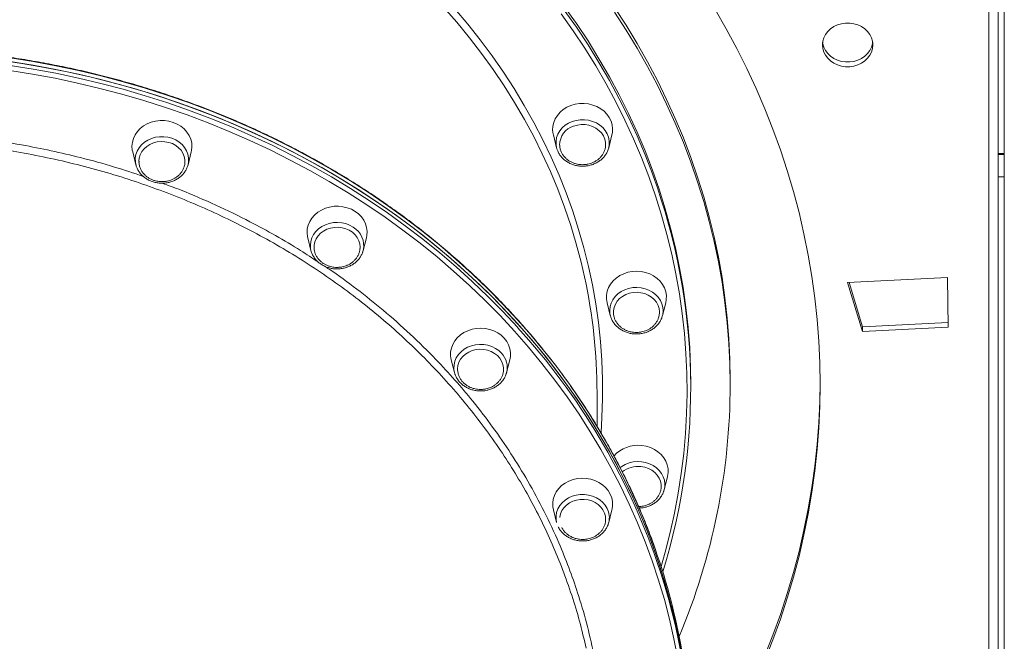
# Model space of a CAD drawing. Units: millimetres. Extents: x -4912 to 27628, y -3150 to 8831.
# Drawn here: x 13232 to 13757, y -1283 to -951 of the extents above; entities that cross this region are included whole.
import ezdxf

# ---------------------------------------------------------------- set-up
doc = ezdxf.new("R2010")
doc.units = ezdxf.units.MM

msp = doc.modelspace()

# ---------------------------------------------------------------- linework, layer by layer
at = {"color": 7, "linetype": 'Continuous', "lineweight": 15}
for p, q in [((13757.04, -523.5), (13757.04, -2601.96)), ((13753.83, -561.2), (13753.83, -1619.51)), ((13748.83, -1617.68), (13748.83, -568.03)), ((13516.52, -1012.57), (13518.23, -1019.37)), ((13546.08, -1019.37), (13547.79, -1012.57)), ((13292.16, -1021.63), (13293.87, -1028.43)), ((13321.72, -1028.43), (13323.42, -1021.63)), ((13757.04, -1022.51), (13753.83, -1022.51)), ((13293.94, -1028.72), (13293.87, -1028.43)), ((13385.54, -1067.38), (13387.25, -1074.18)), ((13415.1, -1074.18), (13416.81, -1067.38)), ((13387.4, -1074.73), (13387.25, -1074.18)), ((13415.1, -1074.18), (13414.89, -1074.9)), ((13726.79, -1088.6), (13673.47, -1091.28)), ((13673.47, -1091.28), (13681.36, -1117.52)), ((13674.21, -1091.24), (13681.36, -1115.02)), ((13727.12, -1115.22), (13726.79, -1088.6)), ((13545.19, -1102.11), (13546.9, -1108.91)), ((13574.75, -1108.91), (13576.46, -1102.11)), ((13546.79, -1108.41), (13546.9, -1108.91)), ((13574.75, -1108.91), (13574.79, -1108.73)), ((13681.36, -1115.02), (13727.09, -1112.72)), ((13681.36, -1115.02), (13681.36, -1117.52)), ((13681.36, -1117.52), (13727.12, -1115.22)), ((13462.07, -1132.51), (13463.77, -1139.31)), ((13491.62, -1139.31), (13493.33, -1132.51)), ((13463.96, -1139.96), (13463.77, -1139.31)), ((13491.62, -1139.31), (13491.52, -1139.71)), ((13610.85, -1145.7), (13610.85, -1143.2)), ((13589.83, -1147.7), (13589.83, -1145.7)), ((13539.83, -1168.04), (13539.83, -1150.2)), ((13575.69, -1201.82), (13577.4, -1195.02)), ((13516.52, -1212.57), (13518.23, -1219.37)), ((13546.08, -1219.37), (13547.79, -1212.57))]:
    msp.add_line(p, q, dxfattribs=at)
at = {"color": 8, "linetype": 'Continuous', "lineweight": 15}
for p, q in [((13757.04, -1022.91), (13753.83, -1022.91)), ((13753.83, -1034.91), (13757.04, -1034.91))]:
    msp.add_line(p, q, dxfattribs=at)
at = {"color": 8, "linetype": 'Continuous', "lineweight": 15, "flags": 128}
for points in [[(13533.15, -1088.31), (13531.34, -1080.48), (13528.73, -1070.64), (13525.79, -1060.87), (13522.5, -1051.18), (13518.88, -1041.58), (13514.93, -1032.08), (13510.64, -1022.69), (13506.03, -1013.41), (13501.1, -1004.26), (13495.85, -995.25), (13490.29, -986.37), (13484.42, -977.65), (13478.26, -969.08), (13471.79, -960.67), (13465.04, -952.44), (13458, -944.39)], [(13463.93, -945.31), (13470.85, -953.47), (13477.48, -961.81), (13483.82, -970.32), (13489.86, -978.99), (13495.6, -987.82), (13501.03, -996.79), (13506.15, -1005.89), (13510.94, -1015.13), (13515.42, -1024.49), (13519.57, -1033.95), (13523.38, -1043.53), (13526.87, -1053.19), (13530.01, -1062.95), (13532.82, -1072.78), (13535.28, -1082.68), (13537.4, -1092.64), (13539.17, -1102.65), (13540.6, -1112.7), (13541.67, -1122.79), (13542.4, -1132.89), (13542.77, -1143.02), (13542.79, -1153.14), (13542.46, -1163.27), (13541.95, -1171.31)], [(13573.99, -1242.85), (13576.16, -1235.24), (13578.83, -1224.81), (13581.16, -1214.32), (13583.14, -1203.77), (13584.78, -1193.18), (13586.06, -1182.55), (13587, -1171.9), (13587.59, -1161.22), (13587.82, -1150.54), (13587.71, -1139.85), (13587.24, -1129.18), (13586.42, -1118.51), (13585.26, -1107.88), (13583.74, -1097.27), (13581.88, -1086.71), (13579.67, -1076.2), (13577.12, -1065.74), (13574.23, -1055.35), (13570.99, -1045.04), (13567.42, -1034.81), (13563.52, -1024.68), (13559.28, -1014.64), (13554.72, -1004.72), (13549.83, -994.9), (13544.62, -985.22), (13539.1, -975.66), (13533.26, -966.25), (13527.12, -956.98), (13520.67, -947.87)], [(13522.36, -945.94), (13528.84, -955.1), (13535.01, -964.41), (13540.87, -973.87), (13546.42, -983.46), (13551.65, -993.2), (13556.56, -1003.05), (13561.15, -1013.02), (13565.41, -1023.11), (13569.33, -1033.29), (13569.72, -1034.37)], [(13497.4, -1111.23), (13489.63, -1102.87), (13481.59, -1094.7), (13473.28, -1086.73), (13464.72, -1078.97), (13455.9, -1071.42), (13446.84, -1064.1), (13437.55, -1057), (13428.02, -1050.13), (13418.27, -1043.5), (13408.31, -1037.11), (13398.15, -1030.97), (13387.78, -1025.08), (13377.23, -1019.45), (13366.5, -1014.08), (13355.59, -1008.98), (13344.52, -1004.14), (13333.3, -999.59), (13321.93, -995.31), (13310.43, -991.31), (13298.8, -987.6), (13287.05, -984.17), (13275.19, -981.04), (13263.24, -978.2), (13251.2, -975.65), (13239.08, -973.4), (13226.89, -971.45)], [(13226.89, -975.45), (13239.08, -977.4), (13251.2, -979.65), (13263.24, -982.2), (13275.19, -985.04), (13287.05, -988.17), (13298.8, -991.6), (13310.43, -995.31), (13321.93, -999.31), (13333.3, -1003.59), (13344.52, -1008.14), (13355.59, -1012.98), (13366.5, -1018.08), (13377.23, -1023.45), (13387.78, -1029.08), (13398.15, -1034.97), (13408.31, -1041.11), (13418.28, -1047.5), (13428.02, -1054.13), (13437.55, -1061), (13446.84, -1068.1), (13455.9, -1075.43), (13464.72, -1082.97), (13473.28, -1090.73), (13481.59, -1098.7), (13489.63, -1106.87), (13497.4, -1115.23)], [(13495.82, -1117.3), (13488.09, -1108.98), (13480.08, -1100.84), (13471.82, -1092.91), (13463.29, -1085.19), (13454.52, -1077.67), (13445.5, -1070.38), (13436.25, -1063.31), (13426.76, -1056.48), (13417.06, -1049.87), (13407.15, -1043.51), (13397.03, -1037.4), (13386.71, -1031.54), (13376.21, -1025.94), (13365.52, -1020.59), (13354.67, -1015.51), (13343.65, -1010.7), (13332.48, -1006.17), (13321.16, -1001.91), (13309.71, -997.93), (13298.13, -994.23), (13286.44, -990.82), (13274.64, -987.7), (13262.74, -984.87), (13250.75, -982.34), (13238.69, -980.1), (13226.56, -978.16)], [(13546.08, -1019.37), (13546.37, -1017.61), (13546.35, -1015.67), (13545.98, -1013.76), (13545.27, -1011.92), (13544.24, -1010.21), (13542.91, -1008.65), (13541.31, -1007.29), (13539.49, -1006.17), (13537.49, -1005.3), (13535.36, -1004.72), (13533.15, -1004.44), (13530.91, -1004.45), (13528.7, -1004.77), (13526.58, -1005.39), (13524.6, -1006.28), (13522.8, -1007.43), (13521.24, -1008.81), (13519.94, -1010.39), (13518.94, -1012.12), (13518.27, -1013.97), (13517.94, -1015.89), (13517.96, -1017.82), (13518.23, -1019.37)], [(13293.87, -1028.43), (13293.59, -1026.88), (13293.57, -1024.94), (13293.9, -1023.03), (13294.58, -1021.18), (13295.57, -1019.45), (13296.87, -1017.87), (13298.44, -1016.49), (13300.24, -1015.34), (13302.22, -1014.44), (13304.34, -1013.83), (13306.55, -1013.51), (13308.78, -1013.49), (13311, -1013.78), (13313.13, -1014.36)], [(13313.13, -1014.36), (13315.13, -1015.23), (13316.95, -1016.35), (13318.55, -1017.71), (13319.88, -1019.26), (13320.91, -1020.98), (13321.62, -1022.82), (13321.99, -1024.73), (13322.01, -1026.67), (13321.72, -1028.43)], [(13387.25, -1074.18), (13387.06, -1073.28), (13386.92, -1071.34), (13387.14, -1069.42), (13387.7, -1067.54), (13388.59, -1065.77), (13389.79, -1064.13), (13391.27, -1062.68), (13393, -1061.45), (13394.93, -1060.47), (13397.01, -1059.76), (13399.19, -1059.34), (13401.42, -1059.22), (13403.65, -1059.41), (13405.81, -1059.89), (13407.86, -1060.66), (13409.75, -1061.7)], [(13574.79, -1108.73), (13574.86, -1108.43), (13575.07, -1106.5), (13574.94, -1104.57), (13574.45, -1102.68), (13573.63, -1100.88), (13572.5, -1099.21), (13571.08, -1097.71), (13569.4, -1096.43), (13567.52, -1095.39), (13565.46, -1094.62), (13563.3, -1094.13), (13561.07, -1093.95), (13558.84, -1094.06), (13556.66, -1094.48), (13554.58, -1095.19), (13552.65, -1096.18), (13550.93, -1097.41), (13549.44, -1098.86), (13548.24, -1100.49), (13547.35, -1102.27), (13546.79, -1104.14), (13546.58, -1106.07), (13546.71, -1108), (13546.79, -1108.41)], [(13582.86, -1291.99), (13580.82, -1281.45), (13578.44, -1270.96), (13575.72, -1260.54), (13572.65, -1250.19), (13569.25, -1239.92), (13565.51, -1229.74), (13561.44, -1219.65), (13557.04, -1209.67), (13552.31, -1199.8), (13547.26, -1190.05), (13541.9, -1180.42), (13536.22, -1170.94), (13530.23, -1161.6), (13523.93, -1152.41), (13517.34, -1143.37), (13510.45, -1134.51), (13503.28, -1125.81), (13495.82, -1117.3)], [(13463.77, -1139.31), (13463.71, -1139.04), (13463.46, -1137.12), (13463.55, -1135.18), (13464, -1133.29), (13464.78, -1131.47), (13465.88, -1129.79), (13467.28, -1128.27), (13468.93, -1126.96), (13470.79, -1125.89), (13472.82, -1125.09), (13474.98, -1124.57), (13477.2, -1124.35), (13479.44, -1124.44), (13481.63, -1124.82), (13483.72, -1125.5), (13485.67, -1126.46), (13487.42, -1127.66), (13488.93, -1129.09)], [(13575.69, -1201.82), (13575.91, -1200.7), (13576, -1198.77), (13575.75, -1196.84), (13575.15, -1194.98), (13574.23, -1193.22), (13572.99, -1191.6), (13571.48, -1190.17), (13569.73, -1188.97), (13567.78, -1188.01), (13565.69, -1187.34), (13563.5, -1186.95), (13561.26, -1186.87), (13559.04, -1187.08), (13556.89, -1187.6), (13554.85, -1188.41), (13552.99, -1189.47), (13552.12, -1190.11)], [(13518.23, -1219.37), (13517.96, -1217.82), (13517.94, -1215.89), (13518.27, -1213.97), (13518.94, -1212.12), (13519.94, -1210.39), (13521.24, -1208.81), (13522.8, -1207.43), (13524.6, -1206.28), (13526.59, -1205.39), (13528.71, -1204.77), (13530.91, -1204.45), (13533.15, -1204.44), (13535.36, -1204.72), (13537.49, -1205.3), (13539.49, -1206.17), (13541.31, -1207.29), (13542.91, -1208.65), (13544.24, -1210.21), (13545.27, -1211.93)]]:
    msp.add_lwpolyline(points, dxfattribs=at)
at = {"color": 7, "linetype": 'Continuous', "lineweight": 15, "flags": 128}
for points in [[(13522.36, -943.94), (13528.84, -953.1), (13535.01, -962.41), (13540.87, -971.87), (13546.42, -981.46), (13551.65, -991.2), (13556.56, -1001.05), (13561.15, -1011.02), (13565.41, -1021.11), (13569.33, -1031.29), (13572.92, -1041.57), (13576.17, -1051.92), (13579.07, -1062.36), (13581.64, -1072.86), (13583.85, -1083.42), (13585.73, -1094.04), (13587.25, -1104.69), (13588.42, -1115.38), (13589.24, -1126.09), (13589.71, -1136.81), (13589.83, -1145.7)], [(13610.85, -1143.2), (13610.67, -1132.25), (13610.15, -1121.3), (13609.27, -1110.37), (13608.05, -1099.47), (13606.48, -1088.6), (13604.56, -1077.77), (13602.3, -1066.99), (13599.69, -1056.27), (13596.74, -1045.62), (13593.45, -1035.04), (13589.83, -1024.55), (13585.87, -1014.14), (13581.58, -1003.84), (13576.96, -993.64), (13572.02, -983.55), (13566.76, -973.59), (13561.18, -963.76), (13555.29, -954.06), (13549.09, -944.51)], [(13610.85, -1145.7), (13610.67, -1134.75), (13610.15, -1123.8), (13609.27, -1112.87), (13608.05, -1101.97), (13606.48, -1091.1), (13604.56, -1080.27), (13602.3, -1069.49), (13599.69, -1058.77), (13596.74, -1048.12), (13593.45, -1037.54), (13589.83, -1027.05), (13585.87, -1016.64), (13581.58, -1006.34), (13576.96, -996.14), (13572.02, -986.05), (13566.76, -976.09), (13561.18, -966.26), (13555.29, -956.56), (13549.09, -947.01)], [(13658.75, -1145.7), (13658.58, -1134.16), (13658.05, -1122.62), (13657.17, -1111.1), (13655.94, -1099.61), (13654.36, -1088.15), (13652.43, -1076.72), (13650.16, -1065.35), (13647.54, -1054.03), (13644.57, -1042.78), (13641.26, -1031.6), (13637.61, -1020.49), (13633.63, -1009.48), (13629.31, -998.56), (13624.66, -987.74), (13619.68, -977.03), (13614.38, -966.44), (13608.75, -955.97), (13602.81, -945.64)], [(13686.92, -964.51), (13686.74, -962.6), (13686.2, -960.73), (13685.3, -958.97), (13684.09, -957.35), (13682.58, -955.94), (13680.83, -954.76), (13678.87, -953.84), (13676.77, -953.21), (13674.58, -952.9), (13672.35, -952.9), (13670.16, -953.21), (13668.06, -953.84), (13666.1, -954.76), (13664.35, -955.94), (13662.84, -957.35), (13661.63, -958.97), (13660.73, -960.73), (13660.19, -962.6), (13660.01, -964.51), (13660.19, -966.43), (13660.73, -968.3), (13661.63, -970.06), (13662.84, -971.67), (13664.35, -973.09), (13666.1, -974.27), (13668.06, -975.19), (13670.16, -975.81), (13672.35, -976.13), (13674.58, -976.13), (13676.77, -975.81), (13678.87, -975.19), (13680.83, -974.27), (13682.58, -973.09), (13684.09, -971.67), (13685.3, -970.06), (13686.2, -968.3), (13686.74, -966.43), (13686.92, -964.51)], [(13660.08, -963.26), (13660.19, -963.93), (13660.73, -965.8), (13661.63, -967.56), (13662.84, -969.17), (13664.35, -970.59), (13666.1, -971.77), (13668.06, -972.69), (13670.16, -973.31), (13672.35, -973.63), (13674.58, -973.63), (13676.77, -973.31), (13678.87, -972.69), (13680.83, -971.77), (13682.58, -970.59), (13684.09, -969.17), (13685.3, -967.56), (13686.2, -965.8), (13686.74, -963.93), (13686.85, -963.26)], [(13220.77, -972.59), (13232.99, -974.39), (13245.15, -976.49), (13257.23, -978.89), (13269.23, -981.58), (13281.13, -984.57), (13292.94, -987.85), (13304.63, -991.42), (13316.19, -995.27), (13327.63, -999.41), (13338.93, -1003.83), (13350.08, -1008.53), (13361.06, -1013.49), (13371.88, -1018.73), (13382.53, -1024.23), (13392.99, -1029.99), (13403.25, -1036.01), (13413.32, -1042.27), (13423.17, -1048.78), (13432.81, -1055.53), (13442.22, -1062.52), (13451.4, -1069.73), (13460.34, -1077.17), (13469.03, -1084.83), (13477.47, -1092.69), (13485.64, -1100.76), (13493.55, -1109.03), (13501.18, -1117.49), (13508.53, -1126.13), (13515.59, -1134.95), (13522.36, -1143.94), (13528.84, -1153.1), (13535.01, -1162.41), (13540.87, -1171.87), (13546.42, -1181.46), (13551.65, -1191.2), (13556.56, -1201.05), (13561.15, -1211.02), (13565.41, -1221.11), (13569.33, -1231.29), (13572.92, -1241.57), (13576.17, -1251.92), (13579.07, -1262.36), (13581.64, -1272.86), (13583.85, -1283.42)], [(13226.89, -973.45), (13239.08, -975.4), (13251.2, -977.65), (13263.24, -980.2), (13275.19, -983.04), (13287.05, -986.17), (13298.8, -989.6), (13310.43, -993.31), (13321.93, -997.31), (13333.3, -1001.59), (13344.52, -1006.14), (13355.59, -1010.98), (13366.5, -1016.08), (13377.23, -1021.45), (13387.78, -1027.08), (13398.15, -1032.97), (13408.31, -1039.11), (13418.28, -1045.5), (13428.02, -1052.13), (13437.55, -1059), (13446.84, -1066.1), (13455.9, -1073.43), (13464.72, -1080.97), (13473.28, -1088.73), (13481.59, -1096.7), (13489.63, -1104.87), (13497.4, -1113.23)], [(13516.52, -1012.57), (13516.4, -1012.07), (13516.16, -1010.01), (13516.27, -1007.94), (13516.74, -1005.91), (13517.55, -1003.96), (13518.69, -1002.14), (13520.13, -1000.48), (13521.84, -999.03), (13523.78, -997.82), (13525.9, -996.87)], [(13525.9, -996.87), (13528.17, -996.21), (13530.52, -995.84), (13532.91, -995.78), (13535.28, -996.04), (13537.59, -996.59), (13539.77, -997.44), (13541.78, -998.56), (13543.58, -999.93), (13545.12, -1001.51), (13546.37, -1003.27), (13547.31, -1005.18), (13547.9, -1007.19), (13548.15, -1009.25), (13548.03, -1011.31), (13547.79, -1012.57)], [(13323.42, -1021.63), (13323.59, -1020.88), (13323.79, -1018.82), (13323.63, -1016.75), (13323.13, -1014.73), (13322.27, -1012.8), (13321.1, -1010.99), (13319.63, -1009.36), (13317.89, -1007.94), (13315.93, -1006.75), (13313.78, -1005.84), (13311.51, -1005.2), (13309.15, -1004.88), (13306.75, -1004.86), (13304.39, -1005.14), (13302.09, -1005.73), (13299.93, -1006.61), (13297.94, -1007.76), (13296.17, -1009.16), (13294.66, -1010.76), (13293.44, -1012.55), (13292.55, -1014.47), (13291.99, -1016.48), (13291.79, -1018.54), (13291.95, -1020.61), (13292.16, -1021.63)], [(13527.36, -1007.85), (13529.34, -1007.29), (13531.39, -1007.02), (13533.47, -1007.06), (13535.52, -1007.41), (13537.46, -1008.05), (13539.25, -1008.96), (13540.84, -1010.13), (13542.18, -1011.51), (13543.23, -1013.06), (13543.96, -1014.75), (13544.35, -1016.52), (13544.41, -1017.97)], [(13320.04, -1026.06), (13320.01, -1025.8), (13319.67, -1024.03), (13318.98, -1022.33), (13317.97, -1020.75), (13316.66, -1019.35), (13315.1, -1018.15), (13313.33, -1017.21), (13311.4, -1016.53), (13309.37, -1016.15), (13307.29, -1016.07), (13305.23, -1016.29), (13303.24, -1016.82), (13301.38, -1017.63), (13299.7, -1018.7), (13298.26, -1019.99), (13297.09, -1021.48), (13296.23, -1023.12), (13295.7, -1024.87), (13295.52, -1026.62)], [(13518.23, -1019.37), (13518.32, -1019.73), (13518.6, -1020.57)], [(13546, -1019.66), (13546.04, -1019.52), (13546.08, -1019.37)], [(13321.72, -1028.43), (13321.68, -1028.58), (13321.43, -1029.37)], [(13416.81, -1067.38), (13417.05, -1066.13), (13417.17, -1064.06), (13416.92, -1062), (13416.33, -1059.99), (13415.39, -1058.09), (13414.14, -1056.32), (13412.6, -1054.74), (13410.8, -1053.37), (13408.79, -1052.25), (13406.61, -1051.41), (13404.3, -1050.85), (13401.93, -1050.6), (13399.54, -1050.65), (13397.19, -1051.02), (13394.92, -1051.68), (13392.8, -1052.63), (13390.86, -1053.85), (13389.15, -1055.3), (13387.71, -1056.95), (13386.57, -1058.77), (13385.76, -1060.72), (13385.29, -1062.75), (13385.18, -1064.82), (13385.42, -1066.88), (13385.54, -1067.38)], [(13413.41, -1073.12), (13413.44, -1072.53), (13413.28, -1070.74), (13412.77, -1068.99), (13411.93, -1067.34), (13410.78, -1065.84), (13409.36, -1064.53), (13407.7, -1063.44), (13405.85, -1062.62), (13403.86, -1062.07), (13401.8, -1061.83), (13399.72, -1061.89), (13397.69, -1062.25), (13395.75, -1062.91), (13393.97, -1063.84), (13392.39, -1065.02), (13391.07, -1066.41), (13390.04, -1067.98), (13389.33, -1069.67), (13388.96, -1071.44), (13388.92, -1072.92)], [(13545.19, -1102.11), (13544.86, -1100.06), (13544.88, -1097.99), (13545.26, -1095.95), (13545.99, -1093.97), (13547.05, -1092.12), (13548.42, -1090.42), (13550.06, -1088.91), (13551.94, -1087.64), (13554.03, -1086.62), (13556.26, -1085.88), (13558.6, -1085.44)], [(13558.6, -1085.44), (13560.98, -1085.31), (13563.37, -1085.48), (13565.69, -1085.96), (13567.91, -1086.74), (13569.97, -1087.79), (13571.82, -1089.1), (13573.43, -1090.63), (13574.76, -1092.36), (13575.78, -1094.23), (13576.46, -1096.22), (13576.79, -1098.27), (13576.77, -1100.34), (13576.46, -1102.11)], [(13548.57, -1107.5), (13548.59, -1106.39), (13548.92, -1104.61), (13549.59, -1102.91), (13550.58, -1101.32), (13551.87, -1099.91), (13553.41, -1098.7), (13555.17, -1097.74), (13557.09, -1097.05), (13559.12, -1096.64)], [(13559.12, -1096.64), (13561.2, -1096.55), (13563.26, -1096.75), (13565.26, -1097.26), (13567.13, -1098.05), (13568.82, -1099.1), (13570.27, -1100.39), (13571.46, -1101.87), (13572.34, -1103.5), (13572.89, -1105.24), (13573.09, -1107.03), (13573.09, -1107.11)], [(13497.4, -1113.23), (13504.89, -1121.79), (13512.1, -1130.52), (13519.02, -1139.43), (13525.64, -1148.5), (13531.96, -1157.73), (13537.98, -1167.12), (13543.69, -1176.65), (13549.08, -1186.31), (13554.15, -1196.11), (13558.9, -1206.03), (13563.32, -1216.05), (13567.41, -1226.19), (13571.17, -1236.42), (13574.58, -1246.74), (13577.66, -1257.13), (13580.4, -1267.6), (13582.79, -1278.14), (13584.83, -1288.73)], [(13493.33, -1132.51), (13493.64, -1130.74), (13493.67, -1128.67), (13493.33, -1126.62), (13492.65, -1124.63), (13491.63, -1122.76), (13490.31, -1121.03), (13488.7, -1119.5), (13486.84, -1118.19), (13484.78, -1117.14), (13482.57, -1116.37), (13480.24, -1115.88), (13477.86, -1115.71), (13475.47, -1115.84), (13473.14, -1116.28), (13470.9, -1117.02), (13468.82, -1118.04), (13466.93, -1119.31), (13465.29, -1120.82), (13463.92, -1122.52), (13462.86, -1124.37), (13462.14, -1126.35), (13461.76, -1128.39), (13461.73, -1130.46), (13462.07, -1132.51)], [(13489.93, -1138.36), (13489.94, -1136.83), (13489.62, -1135.05), (13488.96, -1133.35), (13487.97, -1131.76), (13486.69, -1130.34), (13485.15, -1129.13), (13483.4, -1128.16), (13481.48, -1127.46), (13479.45, -1127.05), (13477.38, -1126.95), (13475.31, -1127.15), (13473.31, -1127.65), (13471.44, -1128.43), (13469.74, -1129.48), (13468.28, -1130.76), (13467.09, -1132.24), (13466.2, -1133.87), (13465.64, -1135.6), (13465.43, -1137.39), (13465.43, -1137.5)], [(13589.4, -1364.38), (13589.99, -1363.51), (13596.56, -1353.46), (13602.81, -1343.26), (13608.75, -1332.93), (13614.38, -1322.46), (13619.68, -1311.87), (13624.66, -1301.16), (13629.31, -1290.35), (13633.63, -1279.43), (13637.61, -1268.41), (13641.26, -1257.31), (13644.57, -1246.12), (13647.54, -1234.87), (13650.16, -1223.55), (13652.43, -1212.18), (13654.36, -1200.75), (13655.94, -1189.29), (13657.17, -1177.8), (13658.05, -1166.28), (13658.58, -1154.74), (13658.75, -1144.45)], [(13589.25, -1367.1), (13589.99, -1366.01), (13596.56, -1355.96), (13602.81, -1345.76), (13608.75, -1335.43), (13614.38, -1324.96), (13619.68, -1314.37), (13624.66, -1303.66), (13629.31, -1292.85), (13633.63, -1281.93), (13637.61, -1270.91), (13641.26, -1259.81), (13644.57, -1248.62), (13647.54, -1237.37), (13650.16, -1226.05), (13652.43, -1214.68), (13654.36, -1203.25), (13655.94, -1191.79), (13657.17, -1180.3), (13658.05, -1168.78), (13658.58, -1157.24), (13658.75, -1145.7)], [(13563.71, -1178.32), (13566.06, -1178.73), (13568.31, -1179.43), (13570.41, -1180.42), (13572.32, -1181.67), (13573.99, -1183.14), (13575.39, -1184.82), (13576.49, -1186.66), (13577.26, -1188.63), (13577.68, -1190.66), (13577.74, -1192.73), (13577.45, -1194.79), (13577.4, -1195.02)], [(13563.26, -1189.53), (13565.29, -1189.9), (13567.23, -1190.57), (13569, -1191.5), (13570.57, -1192.69), (13571.89, -1194.08), (13572.91, -1195.65), (13573.62, -1197.35), (13573.98, -1199.12), (13574, -1199.31)], [(13547.79, -1212.57), (13547.84, -1212.34), (13548.14, -1210.28), (13548.07, -1208.21), (13547.65, -1206.17), (13546.88, -1204.21), (13545.79, -1202.37), (13544.38, -1200.69), (13542.71, -1199.21), (13540.8, -1197.97), (13538.7, -1196.98), (13536.45, -1196.28), (13534.1, -1195.87), (13531.72, -1195.77), (13529.34, -1195.99), (13527.02, -1196.5), (13524.82, -1197.31), (13522.78, -1198.4), (13520.95, -1199.73), (13519.38, -1201.29), (13518.08, -1203.03), (13517.11, -1204.92), (13516.46, -1206.91), (13516.17, -1208.97), (13516.24, -1211.04), (13516.52, -1212.57)], [(13575.36, -1202.89), (13575.46, -1202.6), (13575.69, -1201.82)], [(13544.42, -1217.78), (13544.29, -1216.07), (13543.81, -1214.32), (13543, -1212.66), (13541.87, -1211.15), (13540.47, -1209.82), (13538.82, -1208.71), (13536.99, -1207.86), (13535.01, -1207.3), (13532.96, -1207.03), (13530.88, -1207.06), (13528.83, -1207.4), (13526.89, -1208.03), (13525.09, -1208.94), (13523.5, -1210.1), (13522.15, -1211.48), (13521.1, -1213.03), (13520.36, -1214.71), (13519.96, -1216.48), (13519.94, -1216.68)]]:
    msp.add_lwpolyline(points, dxfattribs=at)
at = {"color": 7, "linetype": 'Continuous', "lineweight": 15}
for centre, radius, start, end in [((13530.48, -1017.97), 10.59, 107.1405, 179.7773), ((13260.16, -1147.66), 329.64, 342.6973, 20.1003), ((13248.56, -1150.3), 291.26, 0.0197, 12.2886), ((13261.97, -1145.15), 348.88, 337.2162, 359.91), ((13561.56, -1195.2), 17.01, 82.7459, 138.5706), ((13561.68, -1202.83), 13.38, 83.2289, 128.7987), ((13258.54, -1344.03), 331.28, 0.0572, 19.4008), ((13259.84, -1347.72), 329.96, 339.523, 19.015)]:
    msp.add_arc(centre, radius, start, end, dxfattribs=at)
at = {"color": 8, "linetype": 'Continuous', "lineweight": 15}
for centre, radius, start, end in [((13403.86, -1071.61), 11.53, 347.1035, 59.2892), ((13228.93, -1355.69), 363.09, 19.5836, 42.3198), ((13229.86, -1359.1), 362, 19.1716, 42.3502), ((13480.81, -1136.7), 11.13, 346.4074, 43.1299), ((13535.57, -1216.74), 10.83, 345.9487, 26.4191)]:
    msp.add_arc(centre, radius, start, end, dxfattribs=at)
at = {"color": 7, "linetype": 'Continuous', "lineweight": 15}
for points, knots in [([(13497.31, -1110.96), (13496.03, -1109.56), (13492.33, -1105.49), (13486.01, -1098.89), (13478.29, -1091.23), (13470.33, -1083.75), (13462.14, -1076.46), (13453.73, -1069.37), (13445.1, -1062.47), (13436.26, -1055.78), (13427.22, -1049.29), (13417.97, -1043.02), (13408.54, -1036.97), (13398.92, -1031.14), (13389.12, -1025.53), (13379.15, -1020.16), (13369.02, -1015.02), (13358.74, -1010.12), (13348.3, -1005.46), (13337.72, -1001.05), (13327.01, -996.88), (13316.18, -992.97), (13305.22, -989.31), (13294.16, -985.9), (13283, -982.76), (13271.74, -979.88), (13260.4, -977.26), (13248.98, -974.91), (13237.49, -972.82), (13225.94, -971), (13214.33, -969.46), (13202.69, -968.18), (13191, -967.18), (13179.3, -966.45), (13167.57, -965.99), (13155.83, -965.8), (13144.09, -965.89), (13132.36, -966.26), (13120.65, -966.9), (13108.95, -967.81), (13097.29, -968.99), (13085.67, -970.44), (13074.11, -972.17), (13062.59, -974.16), (13051.15, -976.43), (13039.78, -978.95), (13028.49, -981.75), (13017.29, -984.8), (13006.19, -988.12), (12995.2, -991.69), (12984.32, -995.52), (12973.57, -999.6), (12962.95, -1003.93), (12952.46, -1008.5), (12942.12, -1013.32), (12931.94, -1018.38), (12921.91, -1023.67), (12912.06, -1029.2), (12902.37, -1034.96), (12892.87, -1040.93), (12883.56, -1047.13), (12874.45, -1053.54), (12865.54, -1060.17), (12856.84, -1067), (12848.35, -1074.02), (12840.08, -1081.25), (12832.04, -1088.66), (12824.24, -1096.26), (12816.67, -1104.04), (12809.35, -1111.99), (12802.28, -1120.12), (12795.46, -1128.4), (12788.9, -1136.84), (12782.61, -1145.43), (12776.58, -1154.16), (12770.83, -1163.03), (12765.36, -1172.03), (12760.17, -1181.15), (12755.26, -1190.39), (12750.65, -1199.75), (12746.32, -1209.21), (12742.3, -1218.76), (12739.18, -1226.72), (12737.51, -1231.53), (12736.97, -1233.08)], [0, 0, 0, 0, 0.0065095, 0.0188516, 0.0311942, 0.0435371, 0.0558803, 0.0682238, 0.0805675, 0.0929115, 0.1052558, 0.1176003, 0.129945, 0.1422899, 0.154635, 0.1669803, 0.1793257, 0.1916712, 0.2040169, 0.2163627, 0.2287087, 0.2410547, 0.2534008, 0.265747, 0.2780932, 0.2904396, 0.302786, 0.3151324, 0.3274789, 0.3398254, 0.352172, 0.3645186, 0.3768652, 0.3892118, 0.4015585, 0.4139052, 0.4262519, 0.4385986, 0.4509453, 0.4632921, 0.4756388, 0.4879855, 0.5003322, 0.5126789, 0.5250255, 0.5373722, 0.5497188, 0.5620654, 0.5744119, 0.5867584, 0.5991049, 0.6114513, 0.6237976, 0.6361438, 0.6484899, 0.660836, 0.6731819, 0.6855277, 0.6978733, 0.7102188, 0.7225642, 0.7349093, 0.7472543, 0.759599, 0.7719435, 0.7842878, 0.7966317, 0.8089754, 0.8213188, 0.8336619, 0.8460047, 0.8583471, 0.8706891, 0.8830308, 0.8953721, 0.907713, 0.9200535, 0.9323935, 0.9447332, 0.9570724, 0.9694113, 0.9817497, 0.9940877, 1, 1, 1, 1]), ([(13519.9, -1017.94), (13519.9, -1017.97), (13519.87, -1018.59), (13520.1, -1019.8), (13520.63, -1021.46), (13521.45, -1023), (13522.49, -1024.35), (13523.74, -1025.55), (13525.16, -1026.55), (13526.65, -1027.33), (13528.06, -1027.84), (13529.34, -1028.16), (13530.66, -1028.38), (13531.61, -1028.42), (13532.15, -1028.43)], [0, 0, 0, 0, 0.006294, 0.110277, 0.217138, 0.314961, 0.412692, 0.510073, 0.60649, 0.700329, 0.785876, 0.848935, 0.912564, 1, 1, 1, 1]), ([(13532.15, -1028.43), (13532.82, -1028.41), (13533.76, -1028.37), (13535.13, -1028.13), (13536.29, -1027.83), (13537.63, -1027.33), (13538.97, -1026.65), (13540.26, -1025.78), (13541.46, -1024.72), (13542.51, -1023.48), (13543.38, -1022.08), (13544, -1020.55), (13544.35, -1019.16), (13544.37, -1018.29), (13544.37, -1017.98)], [0, 0, 0, 0, 0.106344, 0.150481, 0.223727, 0.300296, 0.382863, 0.469526, 0.559523, 0.652282, 0.747443, 0.844813, 0.944341, 1, 1, 1, 1]), ([(13518.65, -1020.61), (13518.77, -1020.94), (13519.11, -1021.87), (13519.98, -1023.29), (13521.22, -1024.81), (13522.71, -1026.15), (13524.41, -1027.29), (13526.28, -1028.18), (13528.29, -1028.83), (13530.38, -1029.2), (13532.52, -1029.29), (13534.65, -1029.1), (13536.73, -1028.63), (13538.71, -1027.89), (13540.54, -1026.9), (13542.19, -1025.67), (13543.61, -1024.24), (13544.76, -1022.63), (13545.56, -1021.09), (13545.85, -1020.07), (13545.96, -1019.66)], [0, 0, 0, 0, 0.032068, 0.089205, 0.146559, 0.204164, 0.262013, 0.320069, 0.378288, 0.436628, 0.495055, 0.553548, 0.612084, 0.670638, 0.729177, 0.787651, 0.845994, 0.904133, 0.962002, 1, 1, 1, 1]), ([(13293.96, -1028.73), (13294.14, -1029.29), (13294.51, -1030.44), (13295.43, -1032.08), (13296.63, -1033.63), (13298.09, -1035), (13299.75, -1036.17), (13301.27, -1036.95), (13302.23, -1037.31), (13302.53, -1037.42)], [0, 0, 0, 0, 0.142811, 0.298186, 0.45412, 0.610732, 0.768017, 0.925886, 1, 1, 1, 1]), ([(13295.56, -1026.61), (13295.55, -1026.78), (13295.5, -1027.52), (13295.73, -1028.86), (13296.26, -1030.52), (13297.09, -1032.05), (13298.13, -1033.41), (13299.38, -1034.61), (13300.79, -1035.61), (13302.29, -1036.38), (13303.7, -1036.9), (13304.98, -1037.22), (13306.3, -1037.44), (13307.24, -1037.47), (13307.79, -1037.49)], [0, 0, 0, 0, 0.028252, 0.129937, 0.234437, 0.330099, 0.42567, 0.520899, 0.615186, 0.706951, 0.790608, 0.852274, 0.914496, 1, 1, 1, 1]), ([(13307.79, -1037.49), (13308.45, -1037.47), (13309.39, -1037.43), (13310.76, -1037.18), (13311.93, -1036.88), (13313.27, -1036.38), (13314.61, -1035.71), (13315.9, -1034.84), (13317.1, -1033.77), (13318.15, -1032.54), (13319.01, -1031.14), (13319.65, -1029.6), (13320, -1027.96), (13320.12, -1026.75), (13320.03, -1026.11), (13320.02, -1026.04)], [0, 0, 0, 0, 0.1003347, 0.1419777, 0.211085, 0.2833268, 0.3612288, 0.4429941, 0.527906, 0.6154234, 0.7052075, 0.7970749, 0.8909795, 0.9870068, 1, 1, 1, 1]), ([(13302.53, -1037.42), (13302.9, -1037.54), (13303.94, -1037.88), (13305.72, -1038.22), (13307.86, -1038.35), (13309.99, -1038.2), (13312.08, -1037.77), (13314.08, -1037.07), (13315.93, -1036.11), (13317.61, -1034.91), (13319.06, -1033.51), (13320.25, -1031.92), (13321.03, -1030.53), (13321.3, -1029.66), (13321.38, -1029.4)], [0, 0, 0, 0, 0.050466, 0.141499, 0.232666, 0.32394, 0.415285, 0.506665, 0.59803, 0.689307, 0.780395, 0.87118, 0.961556, 1, 1, 1, 1]), ([(13387.41, -1074.75), (13387.42, -1074.78), (13387.56, -1075.42), (13388.13, -1076.61), (13389.11, -1078.27), (13390.39, -1079.77), (13391.62, -1080.86), (13392.44, -1081.42), (13392.7, -1081.6)], [0, 0, 0, 0, 0.009914, 0.230476, 0.451589, 0.673561, 0.896511, 1, 1, 1, 1]), ([(13388.93, -1072.94), (13388.98, -1073.49), (13389.09, -1074.64), (13389.66, -1076.28), (13390.47, -1077.81), (13391.51, -1079.17), (13392.76, -1080.36), (13394.18, -1081.36), (13395.68, -1082.14), (13397.08, -1082.65), (13398.36, -1082.98), (13399.68, -1083.2), (13400.63, -1083.23), (13401.17, -1083.25)], [0, 0, 0, 0, 0.100068, 0.208155, 0.307101, 0.405953, 0.504451, 0.601975, 0.69689, 0.783419, 0.847202, 0.91156, 1, 1, 1, 1]), ([(13392.7, -1081.6), (13393.02, -1081.8), (13393.93, -1082.36), (13395.55, -1083.09), (13397.57, -1083.7), (13399.68, -1084.04), (13401.82, -1084.09), (13403.94, -1083.87), (13406.01, -1083.36), (13407.97, -1082.59), (13409.79, -1081.57), (13411.4, -1080.31), (13412.8, -1078.85), (13413.9, -1077.22), (13414.59, -1075.89), (13414.8, -1075.1), (13414.85, -1074.92)], [0, 0, 0, 0, 0.043344, 0.120941, 0.198689, 0.276592, 0.354608, 0.432708, 0.51086, 0.589033, 0.667178, 0.745226, 0.823087, 0.900662, 0.97787, 1, 1, 1, 1]), ([(13401.17, -1083.25), (13401.84, -1083.22), (13402.78, -1083.18), (13404.15, -1082.94), (13405.31, -1082.64), (13406.65, -1082.14), (13407.99, -1081.46), (13409.28, -1080.59), (13410.48, -1079.53), (13411.53, -1078.29), (13412.4, -1076.89), (13413.02, -1075.36), (13413.35, -1074.09), (13413.37, -1073.33), (13413.38, -1073.14)], [0, 0, 0, 0, 0.108572, 0.153634, 0.228415, 0.306587, 0.390885, 0.479363, 0.571246, 0.665949, 0.763104, 0.862513, 0.964127, 1, 1, 1, 1]), ([(13548.57, -1107.5), (13548.57, -1107.53), (13548.54, -1108.14), (13548.78, -1109.34), (13549.3, -1111), (13550.13, -1112.53), (13551.16, -1113.89), (13552.41, -1115.09), (13553.83, -1116.09), (13555.33, -1116.86), (13556.73, -1117.38), (13558.01, -1117.7), (13559.33, -1117.92), (13560.28, -1117.95), (13560.83, -1117.97)], [0, 0, 0, 0, 0.0044951, 0.1086664, 0.2157209, 0.3137211, 0.4116292, 0.5091858, 0.6057779, 0.6997862, 0.7854885, 0.848662, 0.9124055, 1, 1, 1, 1]), ([(13560.83, -1117.97), (13561.49, -1117.95), (13562.43, -1117.91), (13563.8, -1117.66), (13564.96, -1117.37), (13566.3, -1116.86), (13567.64, -1116.19), (13568.94, -1115.32), (13570.14, -1114.26), (13571.19, -1113.02), (13572.05, -1111.62), (13572.68, -1110.08), (13573.05, -1108.56), (13573.06, -1107.55), (13573.07, -1107.1)], [0, 0, 0, 0, 0.103765, 0.146832, 0.218302, 0.293014, 0.37358, 0.458141, 0.545956, 0.636466, 0.729319, 0.824328, 0.921443, 1, 1, 1, 1]), ([(13570.97, -1233.84), (13570.02, -1231.15), (13567.91, -1225.23), (13564.3, -1216.17), (13560.19, -1206.64), (13555.79, -1197.21), (13551.09, -1187.89), (13546.11, -1178.68), (13540.84, -1169.59), (13535.3, -1160.62), (13529.47, -1151.79), (13523.37, -1143.1), (13517.01, -1134.55), (13510.38, -1126.15), (13503.82, -1118.28), (13499.37, -1113.28), (13497.31, -1110.96)], [0, 0, 0, 0, 0.060418, 0.133448, 0.20648, 0.279514, 0.352551, 0.42559, 0.498632, 0.571675, 0.644722, 0.71777, 0.790821, 0.863874, 0.93693, 1, 1, 1, 1]), ([(13546.8, -1108.38), (13546.92, -1108.89), (13547.17, -1110), (13547.92, -1111.65), (13548.97, -1113.28), (13550.29, -1114.75), (13551.84, -1116.03), (13553.59, -1117.1), (13555.51, -1117.93), (13557.55, -1118.5), (13559.66, -1118.79), (13561.8, -1118.8), (13563.92, -1118.53), (13565.97, -1117.99), (13567.92, -1117.17), (13569.7, -1116.11), (13571.29, -1114.82), (13572.64, -1113.34), (13573.71, -1111.69), (13574.44, -1110.13), (13574.67, -1109.11), (13574.76, -1108.71)], [0, 0, 0, 0, 0.043567, 0.096832, 0.150247, 0.203878, 0.257745, 0.311832, 0.366102, 0.420511, 0.475023, 0.529611, 0.584254, 0.638931, 0.693618, 0.748279, 0.802863, 0.857306, 0.911539, 0.965508, 1, 1, 1, 1]), ([(13465.46, -1137.49), (13465.45, -1137.66), (13465.41, -1138.4), (13465.64, -1139.74), (13466.17, -1141.4), (13467, -1142.93), (13468.04, -1144.29), (13469.29, -1145.49), (13470.7, -1146.49), (13472.2, -1147.27), (13473.61, -1147.78), (13474.89, -1148.1), (13476.21, -1148.32), (13477.15, -1148.36), (13477.7, -1148.37)], [0, 0, 0, 0, 0.0284415, 0.130107, 0.2345864, 0.3302292, 0.4257822, 0.5209921, 0.6152607, 0.7070077, 0.7906485, 0.8523024, 0.9145125, 1, 1, 1, 1]), ([(13477.7, -1148.37), (13478.36, -1148.35), (13479.3, -1148.31), (13480.67, -1148.07), (13481.84, -1147.77), (13483.18, -1147.27), (13484.51, -1146.59), (13485.81, -1145.72), (13487.01, -1144.66), (13488.06, -1143.42), (13488.93, -1142.02), (13489.54, -1140.48), (13489.87, -1139.25), (13489.89, -1138.54), (13489.9, -1138.39)], [0, 0, 0, 0, 0.109392, 0.154794, 0.23014, 0.308903, 0.393838, 0.482984, 0.575561, 0.670979, 0.768868, 0.869029, 0.971411, 1, 1, 1, 1]), ([(13463.99, -1139.98), (13464.03, -1140.12), (13464.22, -1140.88), (13464.87, -1142.17), (13465.73, -1143.5), (13466.35, -1144.22), (13466.55, -1144.44)], [0, 0, 0, 0, 0.0882892, 0.4588233, 0.8304412, 1, 1, 1, 1]), ([(13466.55, -1144.44), (13466.81, -1144.72), (13467.52, -1145.47), (13468.88, -1146.55), (13470.65, -1147.6), (13472.58, -1148.4), (13474.62, -1148.94), (13476.74, -1149.21), (13478.88, -1149.19), (13481, -1148.9), (13483.04, -1148.32), (13484.97, -1147.48), (13486.74, -1146.4), (13488.3, -1145.09), (13489.63, -1143.59), (13490.66, -1141.92), (13491.28, -1140.61), (13491.45, -1139.86), (13491.48, -1139.72)], [0, 0, 0, 0, 0.03793, 0.105056, 0.172367, 0.2399, 0.307602, 0.375428, 0.443346, 0.51133, 0.579353, 0.647385, 0.71538, 0.783272, 0.85098, 0.918418, 0.985525, 1, 1, 1, 1]), ([(13561.76, -1210.89), (13562.43, -1210.86), (13563.37, -1210.82), (13564.73, -1210.58), (13565.9, -1210.28), (13567.24, -1209.78), (13568.58, -1209.1), (13569.87, -1208.23), (13571.07, -1207.17), (13572.12, -1205.93), (13572.99, -1204.53), (13573.63, -1203), (13573.98, -1201.36), (13574.09, -1200.1), (13573.99, -1199.41), (13573.97, -1199.29)], [0, 0, 0, 0, 0.0995039, 0.1408021, 0.2093371, 0.2809807, 0.3582377, 0.4393259, 0.5235347, 0.6103275, 0.6993681, 0.7904748, 0.8836018, 0.9788339, 1, 1, 1, 1]), ([(13562.3, -1211.66), (13562.64, -1211.65), (13563.7, -1211.64), (13565.45, -1211.31), (13567.48, -1210.7), (13569.38, -1209.81), (13571.11, -1208.68), (13572.63, -1207.33), (13573.9, -1205.79), (13574.81, -1204.32), (13575.17, -1203.32), (13575.31, -1202.93)], [0, 0, 0, 0, 0.060008, 0.18334, 0.306733, 0.430129, 0.553438, 0.676535, 0.799268, 0.921486, 1, 1, 1, 1]), ([(13532.15, -1228.44), (13532.82, -1228.41), (13533.76, -1228.37), (13535.13, -1228.13), (13536.29, -1227.83), (13537.63, -1227.33), (13538.97, -1226.65), (13540.27, -1225.78), (13541.46, -1224.72), (13542.52, -1223.48), (13543.38, -1222.08), (13544.01, -1220.55), (13544.36, -1219.1), (13544.38, -1218.16), (13544.38, -1217.79)], [0, 0, 0, 0, 0.105129, 0.148762, 0.221171, 0.296864, 0.378489, 0.464161, 0.55313, 0.644829, 0.738903, 0.83516, 0.933551, 1, 1, 1, 1]), ([(13519.07, -1221.66), (13519.24, -1221.98), (13519.71, -1222.88), (13520.7, -1224.23), (13522.1, -1225.65), (13523.72, -1226.87), (13525.53, -1227.86), (13527.49, -1228.61), (13529.55, -1229.09), (13531.68, -1229.29), (13533.82, -1229.21), (13535.92, -1228.85), (13537.95, -1228.22), (13539.84, -1227.32), (13541.57, -1226.18), (13543.08, -1224.82), (13544.35, -1223.28), (13545.31, -1221.58), (13545.86, -1220.33), (13546, -1219.64), (13546.01, -1219.58)], [0, 0, 0, 0, 0.033876, 0.09303, 0.152364, 0.211957, 0.271781, 0.331792, 0.391943, 0.452196, 0.512526, 0.572909, 0.633321, 0.693733, 0.754101, 0.814362, 0.874442, 0.934268, 0.993791, 1, 1, 1, 1]), ([(13521.05, -1222.14), (13521.19, -1222.42), (13521.58, -1223.2), (13522.5, -1224.35), (13523.74, -1225.55), (13525.16, -1226.55), (13526.66, -1227.33), (13528.06, -1227.84), (13529.34, -1228.16), (13530.66, -1228.39), (13531.61, -1228.42), (13532.15, -1228.44)], [0, 0, 0, 0, 0.074494, 0.206531, 0.338095, 0.468358, 0.595136, 0.710713, 0.795908, 0.881871, 1, 1, 1, 1])]:
    msp.add_open_spline(points, degree=3, knots=knots, dxfattribs=at)
at = {"color": 8, "linetype": 'Continuous', "lineweight": 15}
for points, knots in [([(13533.99, -1286.4), (13533.01, -1282.18), (13530.95, -1273.3), (13526.96, -1259.89), (13522.2, -1246.18), (13516.81, -1232.78), (13510.84, -1219.75), (13504.32, -1207.07), (13497.18, -1194.61), (13489.37, -1182.29), (13480.91, -1170.19), (13471.78, -1158.3), (13462.04, -1146.73), (13451.83, -1135.63), (13441.22, -1125.04), (13430.22, -1114.95), (13418.72, -1105.23), (13406.64, -1095.85), (13394.03, -1086.86), (13380.87, -1078.25), (13367.25, -1070.13), (13353.38, -1062.58), (13339.32, -1055.64), (13325.08, -1049.26), (13310.52, -1043.39), (13295.54, -1038), (13280.2, -1033.13), (13264.49, -1028.78), (13248.54, -1025.02), (13232.56, -1021.87), (13216.64, -1019.35), (13200.77, -1017.41), (13184.78, -1016.05), (13168.58, -1015.26), (13152.25, -1015.06), (13135.76, -1015.46), (13119.27, -1016.48), (13102.99, -1018.09), (13087, -1020.27), (13071.28, -1023), (13055.67, -1026.3), (13040.09, -1030.19), (13024.6, -1034.68), (13009.19, -1039.79), (12994.02, -1045.48), (12979.27, -1051.67), (12965.02, -1058.31), (12951.23, -1065.39), (12937.76, -1072.98), (12924.54, -1081.12), (12911.63, -1089.8), (12899.05, -1099.04), (12886.9, -1108.76), (12875.35, -1118.82), (12864.44, -1129.18), (12854.13, -1139.81), (12844.31, -1150.84), (12834.95, -1162.31), (12826.09, -1174.2), (12817.74, -1186.53), (12809.99, -1199.18), (12802.94, -1211.99), (12796.6, -1224.9), (12790.93, -1237.89), (12785.9, -1251.11), (12781.86, -1263.14), (12779.8, -1270.81), (12778.96, -1273.95)], [0, 0, 0, 0, 0.014185, 0.02983, 0.04559, 0.06135, 0.076557, 0.091763, 0.107075, 0.122386, 0.138031, 0.153676, 0.169436, 0.185196, 0.200402, 0.215609, 0.23092, 0.246232, 0.261877, 0.277521, 0.293281, 0.309041, 0.324247, 0.339453, 0.354765, 0.370076, 0.385721, 0.401366, 0.417126, 0.432886, 0.448092, 0.463299, 0.47861, 0.493922, 0.509567, 0.525213, 0.540973, 0.556733, 0.57194, 0.587147, 0.602459, 0.617772, 0.633418, 0.649063, 0.664824, 0.680585, 0.695793, 0.711001, 0.726315, 0.741628, 0.757275, 0.772922, 0.788684, 0.804446, 0.819655, 0.834865, 0.85018, 0.865495, 0.881144, 0.896792, 0.912556, 0.928319, 0.943531, 0.958743, 0.97406, 0.989377, 1, 1, 1, 1]), ([(13208.48, -1014.34), (13209.82, -1014.48), (13218.03, -1015.32), (13231.47, -1017.55), (13248.75, -1020.89), (13265.3, -1024.79), (13281.7, -1029.27), (13292.71, -1032.95), (13297.78, -1034.65)], [0, 0, 0, 0, 0.043632, 0.268171, 0.442884, 0.617597, 0.823977, 1, 1, 1, 1]), ([(13307.9, -1038.3), (13311.26, -1039.53), (13321.01, -1043.1), (13336.66, -1049.92), (13353.46, -1058.06), (13368.45, -1066.24), (13380.66, -1073.41), (13388.08, -1078.35), (13391.22, -1080.44)], [0, 0, 0, 0, 0.113199, 0.327984, 0.542769, 0.709894, 0.87702, 1, 1, 1, 1]), ([(13394.37, -1082.5), (13395.24, -1083.06), (13401.2, -1086.94), (13411.7, -1094.75), (13426.21, -1106.25), (13440.34, -1118.79), (13453.05, -1131.31), (13464.1, -1143.3), (13474.23, -1155.29), (13484.26, -1168.37), (13494.05, -1182.59), (13503.28, -1197.64), (13511.84, -1213.51), (13519.04, -1228.98), (13524.88, -1243.46), (13529.86, -1257.67), (13534.33, -1272.89), (13538.13, -1289.12), (13541.09, -1305.96), (13543.1, -1323.39), (13544.05, -1341.26), (13543.92, -1359.06), (13542.68, -1376.73), (13540.65, -1393.09), (13538.54, -1403.47), (13537.61, -1408.03)], [0, 0, 0, 0, 0.007711, 0.052915, 0.098091, 0.147242, 0.196393, 0.234638, 0.272883, 0.318059, 0.363264, 0.408441, 0.457592, 0.506743, 0.544988, 0.583233, 0.62841, 0.673614, 0.718791, 0.767942, 0.817093, 0.865253, 0.91368, 0.962106, 1, 1, 1, 1])]:
    msp.add_open_spline(points, degree=3, knots=knots, dxfattribs=at)

doc.saveas('drawing.dxf')
